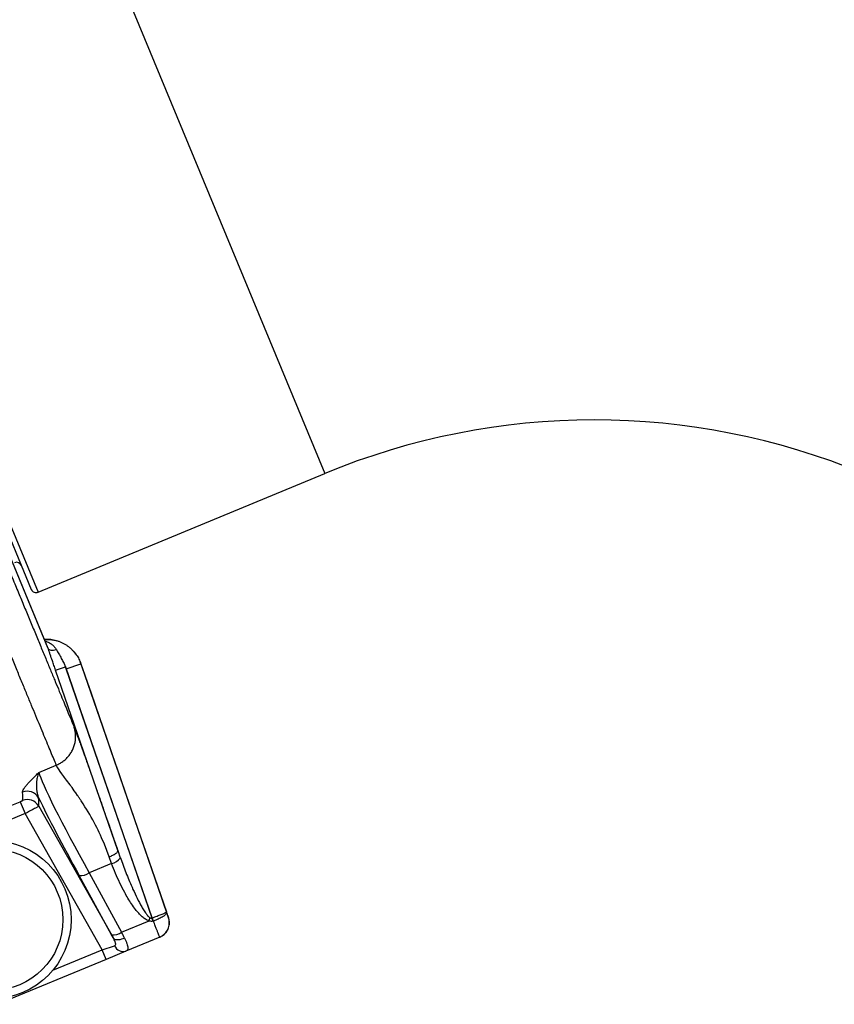
# Model space of a CAD drawing. Units: millimetres. Extents: x 0 to 420, y 0 to 297.
# Drawn here: x 165 to 196, y 183 to 221 of the extents above; entities that cross this region are included whole.
import ezdxf

# ---------------------------------------------------------------- set-up
doc = ezdxf.new("R2010")
doc.units = ezdxf.units.MM

msp = doc.modelspace()

# ---------------------------------------------------------------- linework, layer by layer
at = {"color": 8, "linetype": 'Continuous', "lineweight": 25}
for p, q in [((148.003, 271.899), (176.322, 203.532)), ((136.937, 267.316), (165.256, 198.949)), ((166.641, 196.648), (166.714, 196.557)), ((165.826, 184.356), (167.728, 185.144))]:
    msp.add_line(p, q, dxfattribs=at)
at = {"color": 7, "linetype": 'Continuous', "lineweight": 25}
for p, q in [((165.645, 196.775), (136.483, 267.178)), ((165.635, 196.801), (136.491, 267.16)), ((136.829, 267.054), (164.994, 199.057)), ((165.256, 198.949), (176.322, 203.532)), ((165.645, 196.775), (165.632, 196.802)), ((166.343, 195.988), (166.911, 196.183)), ((166.916, 196.178), (166.88, 196.263)), ((166.946, 196.098), (166.91, 196.181)), ((166.946, 196.098), (166.911, 196.183)), ((165.931, 195.941), (166.31, 196.071)), ((166.31, 196.071), (169.651, 186.374)), ((166.343, 195.988), (166.31, 196.071)), ((169.655, 186.375), (166.343, 195.988)), ((165.286, 191.995), (165.958, 192.274)), ((168.277, 192.234), (168.258, 192.287)), ((163.853, 190.567), (164.563, 190.861)), ((164.563, 190.861), (164.754, 190.4)), ((165.278, 190.689), (168.164, 185.588)), ((164.754, 190.4), (164.044, 190.106)), ((167.728, 185.144), (164.754, 190.4)), ((168.331, 188.978), (168.43, 188.697)), ((168.094, 188.472), (167.999, 188.735)), ((168.094, 188.472), (167.226, 188.112)), ((168.092, 185.723), (166.839, 188.011)), ((167.226, 188.112), (168.479, 185.824)), ((169.651, 186.374), (169.655, 186.375)), ((169.702, 186.251), (169.651, 186.374)), ((169.655, 186.375), (169.666, 186.38)), ((169.705, 186.253), (169.655, 186.375)), ((168.479, 185.824), (169.54, 186.264)), ((169.705, 186.253), (169.702, 186.251)), ((169.709, 186.254), (169.705, 186.253)), ((169.951, 185.632), (168.647, 185.092)), ((169.954, 185.633), (169.951, 185.632)), ((167.728, 185.144), (168.207, 185.299)), ((167.881, 184.774), (163.69, 183.038)), ((167.881, 184.774), (167.728, 185.144)), ((168.647, 185.092), (167.881, 184.774))]:
    msp.add_line(p, q, dxfattribs=at)
at = {"color": 7, "linetype": 'Continuous', "lineweight": 25, "flags": 128}
for points in [[(165.645, 196.775), (165.657, 196.754), (165.679, 196.738), (165.71, 196.726), (165.748, 196.718), (165.794, 196.715), (165.845, 196.717), (165.901, 196.723), (165.96, 196.735)], [(166.911, 196.183), (167.302, 195.049), (168.865, 190.511), (170.21, 186.607)], [(168.331, 188.978), (167.512, 191.353), (165.931, 195.941)], [(168.258, 192.287), (167.998, 193.043), (166.946, 196.098)], [(167.999, 188.735), (167.911, 188.978), (167.814, 189.224), (167.706, 189.472), (167.662, 189.57), (167.616, 189.667), (167.569, 189.764), (167.52, 189.861), (167.47, 189.958), (167.419, 190.054), (167.365, 190.155), (167.307, 190.258), (167.247, 190.362), (167.185, 190.468), (167.121, 190.576), (167.065, 190.666), (166.994, 190.778), (166.917, 190.898), (166.901, 190.923), (166.884, 190.947), (166.868, 190.972), (166.851, 190.997), (166.834, 191.023), (166.817, 191.048), (166.799, 191.074), (166.781, 191.1), (166.713, 191.199), (166.654, 191.283), (166.606, 191.351), (166.566, 191.406), (166.535, 191.449), (166.513, 191.48), (166.498, 191.499), (166.494, 191.504), (166.493, 191.506), (166.492, 191.507), (166.492, 191.507), (166.492, 191.507), (166.492, 191.507), (166.492, 191.507), (166.492, 191.507), (166.492, 191.507), (166.492, 191.507), (166.492, 191.507), (166.492, 191.507), (166.444, 191.573), (166.399, 191.634), (166.357, 191.691), (166.317, 191.745), (166.28, 191.794), (166.246, 191.84), (166.174, 191.938), (166.113, 192.022), (166.063, 192.094), (166.017, 192.164), (165.982, 192.224), (165.958, 192.274)], [(170.292, 186.382), (170.031, 187.139), (168.989, 190.165), (168.277, 192.234)], [(168.591, 185.595), (168.532, 185.569), (168.472, 185.548), (168.414, 185.534), (168.358, 185.526), (168.306, 185.526), (168.26, 185.532), (168.22, 185.544), (168.188, 185.563), (168.164, 185.588)]]:
    msp.add_lwpolyline(points, dxfattribs=at)
at = {"color": 8, "linetype": 'Continuous', "lineweight": 25, "flags": 128}
msp.add_lwpolyline([(170.311, 186.295), (170.31, 186.302), (170.288, 186.381)], dxfattribs=at)
at = {"color": 7, "linetype": 'Continuous', "lineweight": 25}
for radius in [3.05, 2.73]:
    msp.add_circle((163.482, 186.307), radius, dxfattribs=at)
for centre, radius, start, end in [((186.722, 178.425), 27.176, 67.5, 112.5), ((164.427, 199.904), 0.2, 22.5, 112.5), ((165.179, 199.133), 0.2, 202.5, 292.5), ((164.841, 190.762), 0.501, 30.1189, 112.3738), ((164.843, 190.441), 0.501, 29.7268, 112.3294), ((167.975, 189.014), 0.555, 282.4279, 325.1965), ((166.92, 188.496), 0.491, 260.5778, 308.67), ((167.092, 186.939), 2.54, 344.5755, 347.3568), ((151.794, 180.142), 18.929, 18.8378, 19.2395), ((169.721, 186.186), 0.6, 292.5001, 10.4872), ((168.172, 186.208), 0.491, 260.5778, 308.67), ((168.542, 185.439), 0.363, 202.6741, 286.8383)]:
    msp.add_arc(centre, radius, start, end, dxfattribs=at)
for centre, major_axis, ratio, start_param, end_param in [((168.31, 186.88), (-3.024, 5.241), 0.055369, 0.190616, 1.301723), ((142.521, 229.58), (-22.049, 38.816), 0.052584, 3.201942, 3.268857), ((167.963, 186.684), (-3.177, 5.611), 0.052015, 0.660601, 1.302593), ((142.956, 229.826), (-22.24, 39.278), 0.052015, 3.202086, 3.269), ((167.987, 185.848), (-0.298, 0.526), 0.052015, 4.167172, 4.444185), ((168.334, 186.044), (-0.451, 0.896), 0.03151, 4.171252, 4.448266)]:
    msp.add_ellipse(centre, major_axis=major_axis, ratio=ratio, start_param=start_param, end_param=end_param, dxfattribs=at)
for points, knots in [([(153.312, 225.935), (153.463, 225.569), (153.766, 224.838), (154.217, 223.749), (154.665, 222.667), (155.11, 221.592), (155.552, 220.527), (155.981, 219.491), (156.397, 218.485), (156.802, 217.509), (157.201, 216.544), (157.597, 215.59), (157.995, 214.629), (158.395, 213.663), (158.797, 212.693), (159.192, 211.738), (159.581, 210.8), (159.962, 209.88), (160.329, 208.994), (160.681, 208.144), (161.019, 207.327), (161.35, 206.528), (161.674, 205.747), (161.996, 204.97), (162.316, 204.198), (162.632, 203.433), (162.939, 202.692), (163.237, 201.974), (163.524, 201.28), (163.796, 200.624), (164.053, 200.004), (164.295, 199.419), (164.528, 198.857), (164.751, 198.319), (164.968, 197.795), (165.178, 197.286), (165.382, 196.795), (165.573, 196.333), (165.753, 195.899), (165.921, 195.494), (166.074, 195.125), (166.212, 194.791), (166.337, 194.49), (166.45, 194.216), (166.553, 193.967), (166.612, 193.824), (166.642, 193.753)], [0, 0, 0, 0, 0.023333, 0.046667, 0.07, 0.093333, 0.116666, 0.14, 0.162, 0.184, 0.206, 0.228, 0.25, 0.273333, 0.296667, 0.32, 0.343333, 0.366666, 0.39, 0.412, 0.434, 0.456, 0.478, 0.5, 0.523333, 0.546667, 0.57, 0.593333, 0.616666, 0.64, 0.662, 0.684, 0.706, 0.728, 0.75, 0.773333, 0.796667, 0.82, 0.843333, 0.866666, 0.89, 0.912, 0.934, 0.956, 0.978, 1, 1, 1, 1]), ([(165.958, 192.274), (165.926, 192.352), (165.861, 192.508), (165.748, 192.781), (165.623, 193.084), (165.484, 193.418), (165.334, 193.782), (165.173, 194.168), (165.005, 194.576), (164.828, 195.001), (164.642, 195.452), (164.444, 195.929), (164.232, 196.442), (164.004, 196.992), (163.76, 197.579), (163.506, 198.195), (163.24, 198.836), (162.963, 199.505), (162.681, 200.185), (162.395, 200.876), (162.105, 201.575), (161.807, 202.296), (161.5, 203.037), (161.178, 203.815), (160.841, 204.629), (160.488, 205.48), (160.126, 206.353), (159.757, 207.246), (159.379, 208.158), (159, 209.072), (158.622, 209.985), (158.245, 210.896), (157.861, 211.821), (157.472, 212.761), (157.069, 213.734), (156.652, 214.74), (156.222, 215.779), (155.786, 216.831), (155.345, 217.896), (154.899, 218.972), (154.458, 220.037), (154.022, 221.091), (153.59, 222.132), (153.156, 223.18), (152.72, 224.235), (152.426, 224.942), (152.28, 225.296)], [0, 0, 0, 0, 0.023333, 0.046667, 0.07, 0.093333, 0.116666, 0.14, 0.162, 0.184, 0.206, 0.228, 0.25, 0.273333, 0.296667, 0.32, 0.343333, 0.366666, 0.39, 0.412, 0.434, 0.456, 0.478, 0.5, 0.523333, 0.546667, 0.57, 0.593333, 0.616666, 0.64, 0.662, 0.684, 0.706, 0.728, 0.75, 0.773333, 0.796667, 0.82, 0.843333, 0.866666, 0.89, 0.912, 0.934, 0.956, 0.978, 1, 1, 1, 1]), ([(166.714, 196.558), (166.697, 196.58), (166.659, 196.631), (166.589, 196.707), (166.508, 196.785), (166.419, 196.856), (166.326, 196.919), (166.228, 196.975), (166.126, 197.022), (166.02, 197.062), (165.911, 197.092), (165.801, 197.114), (165.689, 197.127), (165.588, 197.131), (165.525, 197.127), (165.5, 197.126)], [0, 0, 0, 0, 0.058775, 0.138702, 0.219572, 0.300922, 0.381711, 0.461494, 0.542179, 0.623447, 0.70444, 0.784203, 0.864669, 0.945829, 1, 1, 1, 1]), ([(165.931, 195.941), (165.911, 196.001), (165.869, 196.122), (165.8, 196.323), (165.738, 196.503), (165.684, 196.66), (165.658, 196.736), (165.645, 196.775)], [0, 0, 0, 0, 0.214891, 0.429917, 0.711743, 0.8559, 1, 1, 1, 1]), ([(165.96, 196.735), (165.975, 196.707), (166.005, 196.653), (166.07, 196.54), (166.15, 196.402), (166.239, 196.238), (166.286, 196.127), (166.31, 196.071)], [0, 0, 0, 0, 0.129096, 0.258278, 0.522266, 0.76061, 1, 1, 1, 1]), ([(166.714, 196.557), (166.719, 196.551), (166.765, 196.492), (166.837, 196.369), (166.886, 196.246), (166.911, 196.183)], [0, 0, 0, 0, 0.060219, 0.525337, 1, 1, 1, 1]), ([(165.958, 192.274), (166.001, 192.293), (166.087, 192.332), (166.21, 192.411), (166.326, 192.507), (166.432, 192.618), (166.524, 192.744), (166.599, 192.882), (166.655, 193.028), (166.691, 193.179), (166.707, 193.33), (166.703, 193.478), (166.683, 193.62), (166.655, 193.709), (166.642, 193.753)], [0, 0, 0, 0, 0.077313, 0.157719, 0.240783, 0.325959, 0.412603, 0.5, 0.587397, 0.674041, 0.759217, 0.842281, 0.922687, 1, 1, 1, 1]), ([(166.642, 193.753), (166.652, 193.727), (166.673, 193.676), (166.716, 193.563), (166.767, 193.427), (166.826, 193.267), (166.886, 193.103), (166.943, 192.944), (166.996, 192.797), (167.052, 192.64), (167.111, 192.473), (167.174, 192.296), (167.24, 192.11), (167.309, 191.914), (167.38, 191.709), (167.455, 191.496), (167.533, 191.274), (167.614, 191.043), (167.697, 190.802), (167.78, 190.564), (167.883, 190.268), (168.009, 189.905), (168.166, 189.454), (168.275, 189.14), (168.331, 188.978)], [0, 0, 0, 0, 0.052117, 0.104555, 0.156708, 0.208389, 0.260814, 0.296661, 0.332585, 0.368683, 0.40505, 0.441777, 0.478954, 0.516665, 0.554546, 0.592909, 0.631825, 0.671361, 0.711581, 0.752545, 0.788857, 0.855082, 0.925416, 1, 1, 1, 1]), ([(164.651, 191.225), (164.652, 191.243), (164.654, 191.28), (164.696, 191.354), (164.757, 191.439), (164.839, 191.535), (164.936, 191.64), (165.045, 191.752), (165.162, 191.87), (165.244, 191.953), (165.285, 191.995), (165.286, 191.995)], [0, 0, 0, 0, 0.121118, 0.242301, 0.366366, 0.490462, 0.617088, 0.743731, 0.870826, 0.997929, 1, 1, 1, 1]), ([(165.286, 191.995), (165.285, 191.995), (165.271, 191.962), (165.245, 191.892), (165.216, 191.779), (165.195, 191.656), (165.186, 191.53), (165.188, 191.401), (165.202, 191.273), (165.227, 191.143), (165.259, 191.056), (165.275, 191.013)], [0, 0, 0, 0, 0.0022459, 0.1328124, 0.2633785, 0.3945858, 0.5257922, 0.6439871, 0.7621778, 0.8810992, 1, 1, 1, 1]), ([(164.563, 190.861), (164.573, 190.865), (164.594, 190.874), (164.621, 190.886), (164.642, 190.896), (164.651, 190.902), (164.652, 190.904), (164.653, 190.905)], [0, 0, 0, 0, 0.224027, 0.447602, 0.668825, 0.887738, 1, 1, 1, 1]), ([(165.278, 190.689), (165.275, 190.687), (165.27, 190.684), (165.242, 190.668), (165.203, 190.645), (165.15, 190.616), (165.086, 190.58), (165.011, 190.539), (164.93, 190.495), (164.843, 190.448), (164.784, 190.416), (164.754, 190.4)], [0, 0, 0, 0, 0.112653, 0.221291, 0.333029, 0.442386, 0.554908, 0.664766, 0.777832, 0.887329, 1, 1, 1, 1]), ([(168.43, 188.697), (168.501, 188.506), (168.642, 188.125), (168.848, 187.633), (169.036, 187.217), (169.178, 186.937), (169.301, 186.721), (169.391, 186.58), (169.467, 186.48), (169.524, 186.418), (169.555, 186.395), (169.57, 186.383)], [0, 0, 0, 0, 0.2349028, 0.4697848, 0.6161207, 0.7624166, 0.8327889, 0.9031217, 0.9557389, 0.9779132, 1, 1, 1, 1]), ([(169.54, 186.264), (169.516, 186.271), (169.468, 186.286), (169.378, 186.336), (169.265, 186.422), (169.136, 186.551), (168.999, 186.719), (168.861, 186.912), (168.724, 187.131), (168.572, 187.4), (168.41, 187.72), (168.243, 188.092), (168.144, 188.345), (168.094, 188.472)], [0, 0, 0, 0, 0.027302, 0.054686, 0.112408, 0.184507, 0.256705, 0.352717, 0.448843, 0.54494, 0.696578, 0.848313, 1, 1, 1, 1]), ([(169.57, 186.383), (169.578, 186.379), (169.592, 186.371), (169.616, 186.366), (169.635, 186.367), (169.647, 186.372), (169.651, 186.374)], [0, 0, 0, 0, 0.333478, 0.564524, 0.840053, 1, 1, 1, 1]), ([(169.666, 186.38), (169.697, 186.391), (169.76, 186.412), (169.851, 186.445), (169.936, 186.477), (170.013, 186.507), (170.08, 186.535), (170.134, 186.559), (170.175, 186.579), (170.204, 186.596), (170.21, 186.604), (170.21, 186.607), (170.21, 186.607)], [0, 0, 0, 0, 0.107688, 0.215377, 0.322725, 0.430074, 0.537533, 0.644994, 0.753336, 0.861679, 0.996456, 1, 1, 1, 1]), ([(170.21, 186.607), (170.21, 186.606), (170.214, 186.593), (170.214, 186.566), (170.194, 186.526), (170.159, 186.487), (170.11, 186.447), (170.048, 186.406), (169.975, 186.366), (169.892, 186.326), (169.803, 186.288), (169.741, 186.265), (169.709, 186.254)], [0, 0, 0, 0, 0.003541, 0.138276, 0.246668, 0.355062, 0.462575, 0.570087, 0.677426, 0.784763, 0.892382, 1, 1, 1, 1]), ([(169.954, 185.633), (169.984, 185.647), (170.045, 185.676), (170.126, 185.738), (170.196, 185.812), (170.252, 185.896), (170.294, 185.989), (170.319, 186.088), (170.327, 186.189), (170.319, 186.289), (170.301, 186.352), (170.292, 186.382)], [0, 0, 0, 0, 0.111731, 0.223462, 0.335193, 0.446924, 0.558655, 0.670385, 0.782116, 0.893847, 1, 1, 1, 1]), ([(170.21, 186.607), (170.215, 186.59), (170.228, 186.555), (170.244, 186.506), (170.26, 186.462), (170.272, 186.427), (170.281, 186.401), (170.287, 186.384), (170.288, 186.382), (170.288, 186.381)], [0, 0, 0, 0, 0.125359, 0.2711732, 0.4169866, 0.5627288, 0.7084703, 0.8542352, 1, 1, 1, 1]), ([(170.288, 186.381), (170.289, 186.382), (170.291, 186.382), (170.291, 186.382), (170.292, 186.382)], [0, 0, 0, 0, 0.620413, 1, 1, 1, 1]), ([(169.702, 186.251), (169.682, 186.245), (169.657, 186.238), (169.609, 186.239), (169.574, 186.247), (169.547, 186.26), (169.54, 186.264)], [0, 0, 0, 0, 0.369463, 0.442847, 0.865789, 1, 1, 1, 1]), ([(169.951, 185.632), (169.95, 185.634), (169.948, 185.639), (169.932, 185.679), (169.907, 185.744), (169.873, 185.831), (169.831, 185.939), (169.788, 186.051), (169.747, 186.157), (169.722, 186.222), (169.709, 186.254)], [0, 0, 0, 0, 0.134737, 0.273371, 0.408068, 0.546658, 0.681386, 0.820009, 0.909451, 1, 1, 1, 1]), ([(168.207, 185.299), (168.219, 185.304), (168.244, 185.316), (168.254, 185.345), (168.253, 185.379), (168.246, 185.414), (168.226, 185.466), (168.199, 185.524), (168.176, 185.567), (168.164, 185.588)], [0, 0, 0, 0, 0.149023, 0.330785, 0.37966, 0.522425, 0.665692, 0.832724, 1, 1, 1, 1]), ([(168.591, 185.595), (168.608, 185.558), (168.644, 185.481), (168.685, 185.381), (168.713, 185.293), (168.725, 185.222), (168.72, 185.166), (168.698, 185.12), (168.666, 185.102), (168.647, 185.092)], [0, 0, 0, 0, 0.141859, 0.287168, 0.428456, 0.573476, 0.701835, 0.833064, 1, 1, 1, 1])]:
    msp.add_open_spline(points, degree=3, knots=knots, dxfattribs=at)
at = {"color": 8, "linetype": 'Continuous', "lineweight": 25}
for points, knots in [([(165.501, 197.125), (165.503, 197.125), (165.558, 197.132), (165.666, 197.127), (165.821, 197.112), (165.921, 197.087), (165.971, 197.074)], [0, 0, 0, 0, 0.016818, 0.34703, 0.678291, 1, 1, 1, 1]), ([(165.528, 197.059), (165.544, 197.056), (165.603, 197.043), (165.701, 196.997), (165.808, 196.924), (165.896, 196.835), (165.938, 196.768), (165.96, 196.735)], [0, 0, 0, 0, 0.089763, 0.340142, 0.590319, 0.795245, 1, 1, 1, 1])]:
    msp.add_open_spline(points, degree=3, knots=knots, dxfattribs=at)
at = {"color": 7, "linetype": 'Continuous', "lineweight": 25}
msp.add_open_spline([(167.999, 188.735), (168.023, 188.744), (168.072, 188.762), (168.139, 188.793), (168.2, 188.826), (168.251, 188.86), (168.292, 188.893), (168.319, 188.925), (168.334, 188.954), (168.332, 188.97), (168.331, 188.978)], degree=3, dxfattribs=at)

doc.saveas('drawing.dxf')
